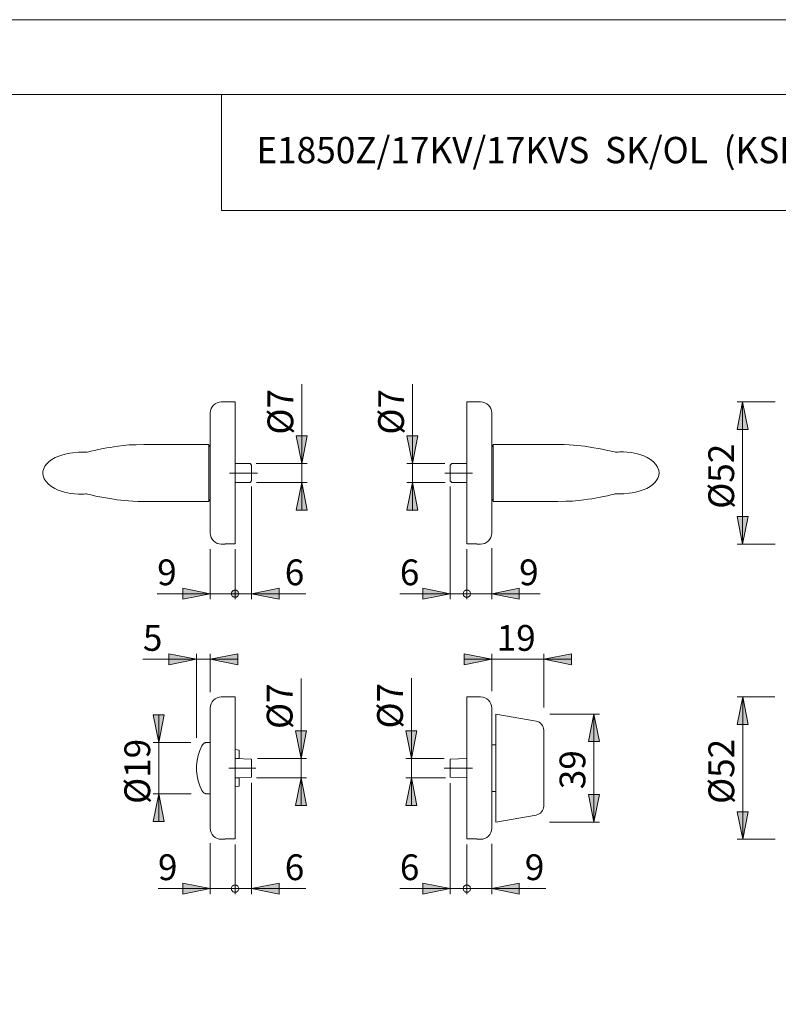
# Model space of a CAD drawing. Units: inches. Extents: x 0 to 420, y 0 to 301.
# Drawn here: x 157 to 295, y 119 to 297 of the extents above; entities that cross this region are included whole.
import ezdxf

# ---------------------------------------------------------------- set-up
doc = ezdxf.new("R2010")
doc.units = ezdxf.units.IN
doc.header["$MEASUREMENT"] = 0
for name, pattern in [('AI-Linetype-5', [19.05, 15.24, -1.27, 1.27, -1.27]), ('AI-Linetype-6', [19.05, 15.24, -1.27, 1.27, -1.27]), ('AI-Linetype-7', [19.05, 15.24, -1.27, 1.27, -1.27]), ('AI-Linetype-8', [19.05, 15.24, -1.27, 1.27, -1.27])]:
    doc.linetypes.add(name, pattern=pattern)
doc.layers.add('Ebene 1', color=7, linetype='Continuous')

# ---------------------------------------------------------------- blocks, each defined once
blk = doc.blocks.new('block 2')
at = {"layer": 'Ebene 1'}
h = blk.add_hatch(color=7, dxfattribs=at)
h.dxf.hatch_style = 2
h.paths.add_polyline_path([(288.41, 148.42), (287.41, 153.42), (289.41, 153.42)])
h.paths.add_polyline_path([(288.41, 174.22), (289.41, 169.22), (287.41, 169.22)])
h.paths.add_polyline_path([(288.4, 201.92), (287.4, 206.92), (289.4, 206.92)])
h.paths.add_polyline_path([(288.4, 227.72), (289.4, 222.72), (287.4, 222.72)])
h.paths.add_polyline_path([(146.46, 148.42), (145.46, 153.42), (147.46, 153.42)])
h.paths.add_polyline_path([(146.46, 174.22), (147.46, 169.22), (145.46, 169.22)])
h.paths.add_polyline_path([(146.46, 201.92), (145.46, 206.92), (147.46, 206.92)])
h.paths.add_polyline_path([(146.46, 227.72), (147.46, 222.72), (145.46, 222.72)])
h.paths.add_polyline_path([(261.43, 151.52), (260.43, 156.52), (262.43, 156.52)])
h.paths.add_polyline_path([(261.43, 171.12), (262.43, 166.12), (260.43, 166.12)])
h.paths.add_polyline_path([(182.56, 156.67), (183.56, 151.67), (181.56, 151.67)])
h.paths.add_polyline_path([(182.56, 165.97), (181.56, 170.97), (183.56, 170.97)])
h.paths.add_polyline_path([(228.36, 159.57), (229.36, 154.57), (227.36, 154.57)])
h.paths.add_polyline_path([(228.36, 163.07), (227.36, 168.07), (229.36, 168.07)])
h.paths.add_polyline_path([(208.36, 159.57), (209.36, 154.57), (207.36, 154.57)])
h.paths.add_polyline_path([(208.36, 163.07), (207.36, 168.07), (209.36, 168.07)])
h.paths.add_polyline_path([(228.55, 213.08), (229.55, 208.08), (227.55, 208.08)])
h.paths.add_polyline_path([(228.55, 216.56), (227.55, 221.56), (229.55, 221.56)])
h.paths.add_polyline_path([(208.49, 213.08), (209.49, 208.08), (207.49, 208.08)])
h.paths.add_polyline_path([(208.49, 216.56), (207.49, 221.56), (209.49, 221.56)])
h = blk.add_hatch(color=7, dxfattribs=at)
h.dxf.hatch_style = 2
h.paths.add_polyline_path([(134.06, 124.16), (129.06, 123.16), (129.06, 125.16)])
h.paths.add_polyline_path([(115.06, 124.16), (120.06, 125.16), (120.06, 123.16)])
h.paths.add_polyline_path([(252.36, 181.05), (257.36, 182.05), (257.36, 180.05)])
h.paths.add_polyline_path([(242.91, 181.05), (237.91, 180.05), (237.91, 182.05)])
h.paths.add_polyline_path([(242.91, 139.48), (247.91, 140.48), (247.91, 138.48)])
h.paths.add_polyline_path([(239.08, 139.48), (239.07, 139.59), (239.04, 139.71), (238.99, 139.81), (238.92, 139.91), (238.84, 139.99), (238.74, 140.05), (238.64, 140.1), (238.53, 140.13), (238.41, 140.14), (238.29, 140.13), (238.18, 140.1), (238.08, 140.05), (237.98, 139.99), (237.9, 139.91), (237.83, 139.81), (237.78, 139.71), (237.75, 139.59), (237.74, 139.48), (237.75, 139.36), (237.78, 139.25), (237.83, 139.14), (237.9, 139.05), (237.98, 138.97), (238.08, 138.9), (238.18, 138.85), (238.29, 138.82), (238.41, 138.81), (238.53, 138.82), (238.64, 138.85), (238.74, 138.9), (238.84, 138.97), (238.92, 139.05), (238.99, 139.14), (239.04, 139.25), (239.07, 139.36)])
h.paths.add_polyline_path([(237.74, 139.48), (237.75, 139.36), (237.78, 139.25), (237.83, 139.14), (237.9, 139.05), (237.98, 138.97), (238.08, 138.9), (238.18, 138.85), (238.29, 138.82), (238.41, 138.81), (238.53, 138.82), (238.64, 138.85), (238.74, 138.9), (238.84, 138.97), (238.92, 139.05), (238.99, 139.14), (239.04, 139.25), (239.07, 139.36), (239.08, 139.48), (239.07, 139.59), (239.04, 139.71), (238.99, 139.81), (238.92, 139.91), (238.84, 139.99), (238.74, 140.05), (238.64, 140.1), (238.53, 140.13), (238.41, 140.14), (238.29, 140.13), (238.18, 140.1), (238.08, 140.05), (237.98, 139.99), (237.9, 139.91), (237.83, 139.81), (237.78, 139.71), (237.75, 139.59)])
h.paths.add_polyline_path([(235.41, 139.48), (230.41, 138.48), (230.41, 140.48)])
h.paths.add_polyline_path([(242.91, 192.94), (247.91, 193.94), (247.91, 191.94)])
h.paths.add_polyline_path([(239.08, 192.94), (239.07, 193.06), (239.04, 193.17), (238.99, 193.28), (238.92, 193.37), (238.84, 193.45), (238.74, 193.52), (238.64, 193.57), (238.53, 193.6), (238.41, 193.61), (238.29, 193.6), (238.18, 193.57), (238.08, 193.52), (237.98, 193.45), (237.9, 193.37), (237.83, 193.28), (237.78, 193.17), (237.75, 193.06), (237.74, 192.94), (237.75, 192.83), (237.78, 192.72), (237.83, 192.61), (237.9, 192.52), (237.98, 192.43), (238.08, 192.37), (238.18, 192.32), (238.29, 192.29), (238.41, 192.28), (238.53, 192.29), (238.64, 192.32), (238.74, 192.37), (238.84, 192.43), (238.92, 192.52), (238.99, 192.61), (239.04, 192.72), (239.07, 192.83)])
h.paths.add_polyline_path([(237.74, 192.94), (237.75, 192.83), (237.78, 192.72), (237.83, 192.61), (237.9, 192.52), (237.98, 192.43), (238.08, 192.37), (238.18, 192.32), (238.29, 192.29), (238.41, 192.28), (238.53, 192.29), (238.64, 192.32), (238.74, 192.37), (238.84, 192.43), (238.92, 192.52), (238.99, 192.61), (239.04, 192.72), (239.07, 192.83), (239.08, 192.94), (239.07, 193.06), (239.04, 193.17), (238.99, 193.28), (238.92, 193.37), (238.84, 193.45), (238.74, 193.52), (238.64, 193.57), (238.53, 193.6), (238.41, 193.61), (238.29, 193.6), (238.18, 193.57), (238.08, 193.52), (237.98, 193.45), (237.9, 193.37), (237.83, 193.28), (237.78, 193.17), (237.75, 193.06)])
h.paths.add_polyline_path([(235.41, 192.94), (230.41, 191.94), (230.41, 193.94)])
h = blk.add_hatch(color=7, dxfattribs=at)
h.dxf.hatch_style = 2
h.paths.add_polyline_path([(191.91, 192.94), (186.91, 191.94), (186.91, 193.94)])
h.paths.add_polyline_path([(195.74, 192.94), (195.75, 192.83), (195.78, 192.72), (195.83, 192.61), (195.9, 192.52), (195.98, 192.43), (196.08, 192.37), (196.18, 192.32), (196.29, 192.29), (196.41, 192.28), (196.53, 192.29), (196.64, 192.32), (196.74, 192.37), (196.84, 192.43), (196.92, 192.52), (196.99, 192.61), (197.04, 192.72), (197.07, 192.83), (197.08, 192.94), (197.07, 193.06), (197.04, 193.17), (196.99, 193.28), (196.92, 193.37), (196.84, 193.45), (196.74, 193.52), (196.64, 193.57), (196.53, 193.6), (196.41, 193.61), (196.29, 193.6), (196.18, 193.57), (196.08, 193.52), (195.98, 193.45), (195.9, 193.37), (195.83, 193.28), (195.78, 193.17), (195.75, 193.06)])
h = blk.add_hatch(color=7, dxfattribs=at)
h.dxf.hatch_style = 2
h.paths.add_polyline_path([(199.41, 192.94), (204.41, 193.94), (204.41, 191.94)])
h.paths.add_polyline_path([(197.08, 192.94), (197.07, 193.06), (197.04, 193.17), (196.99, 193.28), (196.92, 193.37), (196.84, 193.45), (196.74, 193.52), (196.64, 193.57), (196.53, 193.6), (196.41, 193.61), (196.29, 193.6), (196.18, 193.57), (196.08, 193.52), (195.98, 193.45), (195.9, 193.37), (195.83, 193.28), (195.78, 193.17), (195.75, 193.06), (195.74, 192.94), (195.75, 192.83), (195.78, 192.72), (195.83, 192.61), (195.9, 192.52), (195.98, 192.43), (196.08, 192.37), (196.18, 192.32), (196.29, 192.29), (196.41, 192.28), (196.53, 192.29), (196.64, 192.32), (196.74, 192.37), (196.84, 192.43), (196.92, 192.52), (196.99, 192.61), (197.04, 192.72), (197.07, 192.83)])
h = blk.add_hatch(color=7, dxfattribs=at)
h.dxf.hatch_style = 2
h.paths.add_polyline_path([(191.91, 181.05), (196.91, 182.05), (196.91, 180.05)])
h.paths.add_polyline_path([(189.43, 181.05), (184.43, 180.05), (184.43, 182.05)])
h = blk.add_hatch(color=7, dxfattribs=at)
h.dxf.hatch_style = 2
h.paths.add_polyline_path([(195.74, 139.48), (195.75, 139.36), (195.78, 139.25), (195.83, 139.15), (195.9, 139.05), (195.98, 138.97), (196.08, 138.9), (196.18, 138.85), (196.29, 138.82), (196.41, 138.81), (196.53, 138.82), (196.64, 138.85), (196.74, 138.9), (196.84, 138.97), (196.92, 139.05), (196.99, 139.15), (197.04, 139.25), (197.07, 139.36), (197.08, 139.48), (197.07, 139.59), (197.04, 139.71), (196.99, 139.81), (196.92, 139.91), (196.84, 139.99), (196.74, 140.06), (196.64, 140.1), (196.53, 140.13), (196.41, 140.14), (196.29, 140.13), (196.18, 140.1), (196.08, 140.06), (195.98, 139.99), (195.9, 139.91), (195.83, 139.81), (195.78, 139.71), (195.75, 139.59)])
h.paths.add_polyline_path([(191.91, 139.48), (186.91, 138.48), (186.91, 140.48)])
h.paths.add_polyline_path([(199.41, 139.48), (204.41, 140.48), (204.41, 138.48)])
h.paths.add_polyline_path([(197.08, 139.48), (197.07, 139.59), (197.04, 139.71), (196.99, 139.81), (196.92, 139.91), (196.84, 139.99), (196.74, 140.06), (196.64, 140.1), (196.53, 140.13), (196.41, 140.14), (196.29, 140.13), (196.18, 140.1), (196.08, 140.06), (195.98, 139.99), (195.9, 139.91), (195.83, 139.81), (195.78, 139.71), (195.75, 139.59), (195.74, 139.48), (195.75, 139.36), (195.78, 139.25), (195.83, 139.15), (195.9, 139.05), (195.98, 138.97), (196.08, 138.9), (196.18, 138.85), (196.29, 138.82), (196.41, 138.81), (196.53, 138.82), (196.64, 138.85), (196.74, 138.9), (196.84, 138.97), (196.92, 139.05), (196.99, 139.15), (197.04, 139.25), (197.07, 139.36)])
at = {"layer": 'Ebene 1', "color": 7, "lineweight": 9}
for points in [[(208.49, 216.56), (208.49, 230.93)], [(228.55, 216.56), (228.55, 230.93)], [(193.91, 227.72), (193.52, 227.68), (193.14, 227.57), (192.8, 227.38), (192.5, 227.14), (192.25, 226.83), (192.06, 226.49), (191.95, 226.11), (191.91, 225.72)], [(196.41, 227.72), (193.91, 227.72)], [(196.41, 201.99), (196.41, 202.13), (196.41, 202.35), (196.41, 202.65), (196.41, 203.03), (196.41, 203.48), (196.41, 203.99), (196.41, 204.58), (196.41, 205.23), (196.41, 205.94), (196.41, 206.71), (196.41, 207.53), (196.41, 208.39), (196.41, 209.29), (196.41, 210.23), (196.41, 211.19), (196.41, 212.18), (196.41, 213.18), (196.41, 214.2), (196.41, 215.22), (196.41, 216.23), (196.41, 217.24), (196.41, 218.23), (196.41, 219.2), (196.41, 220.15), (196.41, 221.06), (196.41, 221.93), (196.41, 222.76), (196.41, 223.53), (196.41, 224.26), (196.41, 224.92), (196.41, 225.52), (196.41, 226.06), (196.41, 226.52), (196.41, 226.92), (196.41, 227.23), (196.41, 227.47), (196.41, 227.63), (196.41, 227.71), (196.41, 227.72)], [(238.41, 227.72), (238.41, 227.71), (238.41, 227.63), (238.41, 227.47), (238.41, 227.23), (238.41, 226.92), (238.41, 226.52), (238.41, 226.06), (238.41, 225.52), (238.41, 224.92), (238.41, 224.26), (238.41, 223.53), (238.41, 222.76), (238.41, 221.93), (238.41, 221.06), (238.41, 220.15), (238.41, 219.2), (238.41, 218.23), (238.41, 217.24), (238.41, 216.23), (238.41, 215.22), (238.41, 214.2), (238.41, 213.18), (238.41, 212.18), (238.41, 211.19), (238.41, 210.23), (238.41, 209.29), (238.41, 208.39), (238.41, 207.53), (238.41, 206.71), (238.41, 205.94), (238.41, 205.23), (238.41, 204.58), (238.41, 203.99), (238.41, 203.48), (238.41, 203.03), (238.41, 202.65), (238.41, 202.35), (238.41, 202.13), (238.41, 201.99)], [(240.91, 227.72), (238.41, 227.72)], [(242.91, 225.72), (242.87, 226.11), (242.76, 226.49), (242.57, 226.83), (242.32, 227.14), (242.02, 227.38), (241.68, 227.57), (241.3, 227.68), (240.91, 227.72)], [(288.4, 227.72), (289.4, 222.72), (287.4, 222.72), (288.4, 227.72)], [(294.32, 227.72), (287.4, 227.72)], [(288.4, 227.72), (289.4, 222.72), (287.4, 222.72)], [(288.4, 227.72), (288.4, 201.92)], [(191.91, 214.82), (191.91, 215.76), (191.91, 216.69), (191.91, 217.6), (191.91, 218.5), (191.91, 219.37), (191.91, 220.2), (191.91, 221), (191.91, 221.75), (191.91, 222.45), (191.91, 223.09), (191.91, 223.67), (191.91, 224.18), (191.91, 224.63), (191.91, 225), (191.91, 225.3), (191.91, 225.52), (191.91, 225.66), (191.91, 225.72), (191.91, 225.72)], [(242.91, 225.72), (242.91, 225.7), (242.91, 225.6), (242.91, 225.42), (242.91, 225.16), (242.91, 224.82), (242.91, 224.41), (242.91, 223.93), (242.91, 223.39), (242.91, 222.77), (242.91, 222.1), (242.91, 221.38), (242.91, 220.61), (242.91, 219.79), (242.91, 218.94), (242.91, 218.06), (242.91, 217.15), (242.91, 216.23), (242.91, 215.29), (242.91, 214.35), (242.91, 213.42), (242.91, 212.49), (242.91, 211.59), (242.91, 210.7), (242.91, 209.85), (242.91, 209.04), (242.91, 208.26), (242.91, 207.54), (242.91, 206.87), (242.91, 206.26), (242.91, 205.71), (242.91, 205.23), (242.91, 204.82), (242.91, 204.48), (242.91, 204.23), (242.91, 204.05), (242.91, 203.94), (242.91, 203.92)], [(208.49, 216.56), (207.49, 221.56), (209.49, 221.56), (208.49, 216.56)], [(208.49, 216.56), (207.49, 221.56), (209.49, 221.56)], [(228.55, 216.56), (227.55, 221.56), (229.55, 221.56), (228.55, 216.56)], [(228.55, 216.56), (227.55, 221.56), (229.55, 221.56)], [(179.91, 219.97), (178.46, 219.95), (177.24, 219.9), (176.15, 219.8), (175.22, 219.69), (174.43, 219.57), (173.77, 219.47), (173.14, 219.36), (172.49, 219.25), (171.65, 219.09), (170.92, 218.93), (170.29, 218.79), (169.89, 218.69), (169.58, 218.62), (169.48, 218.59), (169.43, 218.58), (169.43, 218.58)], [(191.66, 219.97), (179.89, 219.97)], [(191.66, 219.97), (191.66, 219.96), (191.66, 219.88), (191.66, 219.72), (191.66, 219.48), (191.66, 219.17), (191.66, 218.79), (191.66, 218.35), (191.66, 217.85), (191.66, 217.3), (191.66, 216.72), (191.66, 216.1), (191.66, 215.47), (191.66, 214.82)], [(191.87, 219.84), (191.83, 219.81), (191.78, 219.77), (191.75, 219.73), (191.72, 219.69), (191.69, 219.64), (191.67, 219.59), (191.66, 219.54), (191.66, 219.48)], [(191.91, 219.86), (191.87, 219.84)], [(242.95, 219.84), (242.91, 219.86)], [(243.16, 219.48), (243.16, 219.54), (243.15, 219.59), (243.13, 219.64), (243.1, 219.69), (243.07, 219.73), (243.03, 219.77), (242.99, 219.81), (242.95, 219.84)], [(243.16, 214.82), (243.16, 215.47), (243.16, 216.1), (243.16, 216.72), (243.16, 217.3), (243.16, 217.85), (243.16, 218.35), (243.16, 218.79), (243.16, 219.17), (243.16, 219.48), (243.16, 219.72), (243.16, 219.88), (243.16, 219.96), (243.16, 219.97)], [(254.93, 219.97), (243.16, 219.97)], [(265.44, 218.57), (265.45, 218.57), (265.38, 218.59), (265.15, 218.64), (264.82, 218.72), (264.29, 218.84), (263.65, 218.99), (262.95, 219.13), (262.23, 219.27), (261.45, 219.4), (260.41, 219.57), (259.79, 219.66), (259.12, 219.75), (258.37, 219.83), (257.72, 219.89), (256.97, 219.93), (256.05, 219.96), (254.91, 219.97)], [(167, 218.49), (166.47, 218.41), (165.84, 218.29), (165.16, 218.12), (164.47, 217.9), (163.81, 217.62), (163.21, 217.29), (162.69, 216.91), (162.27, 216.51), (161.95, 216.08), (161.78, 215.76), (161.66, 215.44), (161.62, 215.28), (161.59, 215.13), (161.58, 214.97), (161.57, 214.82)], [(168.03, 218.57), (167, 218.48)], [(169.51, 218.59), (169.5, 218.59), (169.3, 218.6), (169.11, 218.61), (168.93, 218.61), (168.75, 218.61), (168.57, 218.6), (168.4, 218.59), (168.22, 218.58), (168.02, 218.57)], [(169.51, 218.57), (169.42, 218.57), (169.42, 218.57)], [(273.25, 214.82), (273.19, 215.34), (272.99, 215.87), (272.66, 216.38), (272.22, 216.86), (271.68, 217.28), (271.09, 217.63), (270.5, 217.91), (269.94, 218.12), (269.31, 218.3), (268.78, 218.43), (268.25, 218.52), (267.49, 218.61), (266.78, 218.65), (266.44, 218.65), (266.13, 218.65), (265.82, 218.63), (265.53, 218.61), (265.35, 218.6)], [(199.16, 216.52), (196.46, 216.56)], [(199.41, 216.26), (199.16, 216.52)], [(199.41, 216.26), (199.41, 216.25), (199.41, 216.17), (199.41, 216.01), (199.41, 215.78), (199.41, 215.49), (199.41, 215.17), (199.41, 214.82), (199.41, 214.48), (199.41, 214.15), (199.41, 213.87), (199.41, 213.64), (199.41, 213.48), (199.41, 213.39), (199.41, 213.38)], [(200.24, 216.56), (209.49, 216.56)], [(208.49, 216.56), (208.49, 213.08)], [(234.44, 216.56), (227.55, 216.56)], [(228.55, 216.56), (228.55, 213.08)], [(235.66, 216.52), (235.41, 216.26)], [(235.41, 213.38), (235.41, 213.39), (235.41, 213.48), (235.41, 213.64), (235.41, 213.87), (235.41, 214.15), (235.41, 214.48), (235.41, 214.82), (235.41, 215.17), (235.41, 215.49), (235.41, 215.78), (235.41, 216.01), (235.41, 216.17), (235.41, 216.25), (235.41, 216.26)], [(238.36, 216.56), (235.66, 216.52)], [(161.57, 214.82), (161.63, 214.3), (161.83, 213.77), (162.16, 213.26), (162.6, 212.78), (163.14, 212.36), (163.73, 212.01), (164.32, 211.73), (164.88, 211.52), (165.51, 211.34), (166.04, 211.22), (166.57, 211.12), (167.33, 211.03), (168.04, 210.99), (168.38, 210.99), (168.69, 210.99), (169, 211.01), (169.29, 211.03), (169.47, 211.05)], [(191.66, 214.82), (191.66, 214.18), (191.66, 213.54), (191.66, 212.93), (191.66, 212.34), (191.66, 211.79), (191.66, 211.3), (191.66, 210.85), (191.66, 210.47), (191.66, 210.16), (191.66, 209.92), (191.66, 209.76), (191.66, 209.68), (191.66, 209.67)], [(191.91, 203.92), (191.91, 203.92), (191.91, 203.98), (191.91, 204.13), (191.91, 204.35), (191.91, 204.64), (191.91, 205.02), (191.91, 205.46), (191.91, 205.98), (191.91, 206.56), (191.91, 207.2), (191.91, 207.9), (191.91, 208.64), (191.91, 209.44), (191.91, 210.27), (191.91, 211.14), (191.91, 212.04), (191.91, 212.95), (191.91, 213.88), (191.91, 214.82)], [(243.16, 209.67), (243.16, 209.68), (243.16, 209.76), (243.16, 209.92), (243.16, 210.16), (243.16, 210.47), (243.16, 210.85), (243.16, 211.3), (243.16, 211.79), (243.16, 212.34), (243.16, 212.93), (243.16, 213.54), (243.16, 214.18), (243.16, 214.82)], [(267.82, 211.15), (268.35, 211.23), (268.98, 211.35), (269.65, 211.52), (270.35, 211.75), (271.01, 212.03), (271.61, 212.36), (272.13, 212.73), (272.55, 213.14), (272.87, 213.56), (273.04, 213.88), (273.16, 214.2), (273.2, 214.36), (273.23, 214.52), (273.24, 214.67), (273.25, 214.82)], [(196.46, 213.08), (196.41, 213.08)], [(196.46, 212.67), (196.41, 212.67)], [(196.46, 213.08), (199.16, 213.13)], [(199.16, 213.13), (199.41, 213.38)], [(200.29, 213.08), (209.49, 213.08)], [(208.49, 213.08), (209.49, 208.08), (207.49, 208.08), (208.49, 213.08)], [(208.49, 213.08), (209.49, 208.08), (207.49, 208.08)], [(208.49, 213.08), (208.49, 208.08)], [(228.55, 213.08), (229.55, 208.08), (227.55, 208.08), (228.55, 213.08)], [(234.49, 213.08), (227.55, 213.08)], [(228.55, 213.08), (229.55, 208.08), (227.55, 208.08)], [(228.55, 213.08), (228.55, 208.08)], [(235.41, 213.38), (235.66, 213.13)], [(235.66, 213.13), (238.36, 213.08)], [(238.36, 213.08), (238.41, 213.08)], [(238.36, 212.67), (238.41, 212.67)], [(169.38, 211.07), (169.37, 211.07), (169.44, 211.05), (169.67, 211), (170, 210.92), (170.53, 210.8), (171.17, 210.65), (171.87, 210.51), (172.59, 210.38), (173.37, 210.24), (174.41, 210.07), (175.03, 209.98), (175.7, 209.89), (176.45, 209.81), (177.1, 209.75), (177.85, 209.71), (178.77, 209.68), (179.91, 209.67)], [(199.41, 212.38), (199.41, 191.94)], [(235.41, 212.38), (235.41, 191.94)], [(254.91, 209.67), (256.36, 209.69), (257.58, 209.74), (258.67, 209.84), (259.6, 209.96), (260.39, 210.07), (261.05, 210.17), (261.68, 210.28), (262.33, 210.39), (263.16, 210.55), (263.9, 210.71), (264.53, 210.86), (264.93, 210.95), (265.24, 211.03), (265.34, 211.05), (265.39, 211.07), (265.39, 211.07)], [(265.31, 211.06), (265.32, 211.06), (265.51, 211.04), (265.71, 211.03), (265.89, 211.03), (266.07, 211.03), (266.25, 211.04), (266.42, 211.05), (266.6, 211.07), (266.8, 211.07)], [(265.31, 211.07), (265.32, 211.07)], [(265.32, 211.07), (265.4, 211.07), (265.4, 211.08)], [(266.79, 211.08), (267.82, 211.17)], [(179.89, 209.67), (191.66, 209.67)], [(191.66, 210.16), (191.66, 210.1), (191.67, 210.05), (191.69, 210), (191.72, 209.95), (191.75, 209.91), (191.78, 209.87), (191.83, 209.83), (191.87, 209.81)], [(191.87, 209.81), (191.91, 209.79)], [(242.91, 209.79), (242.95, 209.81)], [(242.95, 209.81), (242.99, 209.83), (243.03, 209.87), (243.07, 209.91), (243.1, 209.95), (243.13, 210), (243.15, 210.05), (243.16, 210.1), (243.16, 210.16)], [(243.16, 209.67), (254.93, 209.67)], [(288.4, 201.92), (287.4, 206.92), (289.4, 206.92), (288.4, 201.92)], [(288.4, 201.92), (287.4, 206.92), (289.4, 206.92)], [(191.91, 203.92), (191.95, 203.53), (192.06, 203.16), (192.25, 202.81), (192.5, 202.51), (192.8, 202.26), (193.14, 202.07), (193.52, 201.96), (193.91, 201.92)], [(240.91, 201.92), (241.3, 201.96), (241.68, 202.07), (242.02, 202.26), (242.32, 202.51), (242.57, 202.81), (242.76, 203.16), (242.87, 203.53), (242.91, 203.92)], [(193.91, 201.92), (194.61, 201.92)], [(194.61, 201.99), (194.61, 201.96), (194.61, 201.94), (194.61, 201.93), (194.61, 201.92)], [(196.41, 201.99), (194.61, 201.99)], [(240.21, 201.99), (238.41, 201.99)], [(240.21, 201.92), (240.21, 201.93), (240.21, 201.94), (240.21, 201.96), (240.21, 201.99)], [(240.21, 201.92), (240.91, 201.92)], [(294.32, 201.92), (287.4, 201.92)], [(191.91, 201.02), (191.91, 191.94)], [(196.41, 200.99), (196.41, 191.94)], [(196.41, 200.99), (196.41, 191.94)], [(238.41, 200.99), (238.41, 191.94)], [(238.41, 200.57), (238.41, 191.94)], [(242.91, 201.21), (242.91, 191.94)], [(191.91, 192.94), (182.29, 192.94)], [(191.91, 192.94), (186.91, 191.94), (186.91, 193.94), (191.91, 192.94)], [(191.91, 192.94), (186.91, 191.94), (186.91, 193.94)], [(196.41, 192.94), (191.41, 192.94)], [(196.41, 192.94), (191.91, 192.94)], [(197.08, 192.94), (197.07, 193.06), (197.04, 193.17), (196.99, 193.28), (196.92, 193.37), (196.84, 193.45), (196.74, 193.52), (196.64, 193.57), (196.53, 193.6), (196.41, 193.61), (196.29, 193.6), (196.18, 193.57), (196.08, 193.52), (195.98, 193.45), (195.9, 193.37), (195.83, 193.28), (195.78, 193.17), (195.75, 193.06), (195.74, 192.94), (195.75, 192.83), (195.78, 192.72), (195.83, 192.61), (195.9, 192.52), (195.98, 192.43), (196.08, 192.37), (196.18, 192.32), (196.29, 192.29), (196.41, 192.28), (196.53, 192.29), (196.64, 192.32), (196.74, 192.37), (196.84, 192.43), (196.92, 192.52), (196.99, 192.61), (197.04, 192.72), (197.07, 192.83), (197.08, 192.94), (196.41, 192.94)], [(195.74, 192.94), (195.75, 192.83), (195.78, 192.72), (195.83, 192.61), (195.9, 192.52), (195.98, 192.43), (196.08, 192.37), (196.18, 192.32), (196.29, 192.29), (196.41, 192.28), (196.53, 192.29), (196.64, 192.32), (196.74, 192.37), (196.84, 192.43), (196.92, 192.52), (196.99, 192.61), (197.04, 192.72), (197.07, 192.83), (197.08, 192.94), (197.07, 193.06), (197.04, 193.17), (196.99, 193.28), (196.92, 193.37), (196.84, 193.45), (196.74, 193.52), (196.64, 193.57), (196.53, 193.6), (196.41, 193.61), (196.29, 193.6), (196.18, 193.57), (196.08, 193.52), (195.98, 193.45), (195.9, 193.37), (195.83, 193.28), (195.78, 193.17), (195.75, 193.06), (195.74, 192.94), (196.41, 192.94)], [(196.41, 192.94), (199.41, 192.94)], [(196.41, 192.94), (201.41, 192.94)], [(199.41, 192.94), (204.41, 193.94), (204.41, 191.94), (199.41, 192.94)], [(199.41, 192.94), (204.41, 193.94), (204.41, 191.94)], [(199.41, 192.94), (209.23, 192.94)], [(235.41, 192.94), (226.27, 192.94)], [(235.41, 192.94), (230.41, 191.94), (230.41, 193.94), (235.41, 192.94)], [(235.41, 192.94), (230.41, 191.94), (230.41, 193.94)], [(238.41, 192.94), (233.41, 192.94)], [(235.41, 192.94), (238.41, 192.94)], [(239.08, 192.94), (239.07, 193.06), (239.04, 193.17), (238.99, 193.28), (238.92, 193.37), (238.84, 193.45), (238.74, 193.52), (238.64, 193.57), (238.53, 193.6), (238.41, 193.61), (238.29, 193.6), (238.18, 193.57), (238.08, 193.52), (237.98, 193.45), (237.9, 193.37), (237.83, 193.28), (237.78, 193.17), (237.75, 193.06), (237.74, 192.94), (237.75, 192.83), (237.78, 192.72), (237.83, 192.61), (237.9, 192.52), (237.98, 192.43), (238.08, 192.37), (238.18, 192.32), (238.29, 192.29), (238.41, 192.28), (238.53, 192.29), (238.64, 192.32), (238.74, 192.37), (238.84, 192.43), (238.92, 192.52), (238.99, 192.61), (239.04, 192.72), (239.07, 192.83), (239.08, 192.94), (238.41, 192.94)], [(237.74, 192.94), (237.75, 192.83), (237.78, 192.72), (237.83, 192.61), (237.9, 192.52), (237.98, 192.43), (238.08, 192.37), (238.18, 192.32), (238.29, 192.29), (238.41, 192.28), (238.53, 192.29), (238.64, 192.32), (238.74, 192.37), (238.84, 192.43), (238.92, 192.52), (238.99, 192.61), (239.04, 192.72), (239.07, 192.83), (239.08, 192.94), (239.07, 193.06), (239.04, 193.17), (238.99, 193.28), (238.92, 193.37), (238.84, 193.45), (238.74, 193.52), (238.64, 193.57), (238.53, 193.6), (238.41, 193.61), (238.29, 193.6), (238.18, 193.57), (238.08, 193.52), (237.98, 193.45), (237.9, 193.37), (237.83, 193.28), (237.78, 193.17), (237.75, 193.06), (237.74, 192.94), (238.41, 192.94)], [(238.41, 192.94), (242.91, 192.94)], [(238.41, 192.94), (243.41, 192.94)], [(242.91, 192.94), (247.91, 193.94), (247.91, 191.94), (242.91, 192.94)], [(242.91, 192.94), (247.91, 193.94), (247.91, 191.94)], [(242.91, 192.94), (251.7, 192.94)], [(189.43, 181.05), (179.7, 181.05)], [(189.43, 181.05), (184.43, 180.05), (184.43, 182.05), (189.43, 181.05)], [(189.43, 181.05), (184.43, 180.05), (184.43, 182.05)], [(189.43, 166.79), (189.43, 182.05)], [(189.43, 181.05), (191.91, 181.05)], [(191.91, 181.05), (196.91, 182.05), (196.91, 180.05), (191.91, 181.05)], [(191.91, 175.09), (191.91, 182.05)], [(191.91, 181.05), (196.91, 182.05), (196.91, 180.05)], [(191.91, 181.05), (196.91, 181.05)], [(242.91, 181.05), (237.91, 180.05), (237.91, 182.05), (242.91, 181.05)], [(242.91, 181.05), (237.91, 180.05), (237.91, 182.05)], [(242.91, 181.05), (237.91, 181.05)], [(242.91, 175.25), (242.91, 182.05)], [(242.91, 181.05), (252.36, 181.05)], [(252.36, 181.05), (257.36, 182.05), (257.36, 180.05), (252.36, 181.05)], [(252.36, 172.29), (252.36, 182.05)], [(252.36, 181.05), (257.36, 182.05), (257.36, 180.05)], [(252.36, 181.05), (257.36, 181.05)], [(208.36, 163.07), (208.36, 177.57)], [(228.36, 163.07), (228.36, 177.65)], [(193.91, 174.22), (193.52, 174.18), (193.14, 174.07), (192.8, 173.88), (192.5, 173.64), (192.25, 173.33), (192.06, 172.99), (191.95, 172.61), (191.91, 172.22)], [(196.41, 174.22), (193.91, 174.22)], [(196.41, 174.22), (196.41, 174.21), (196.41, 174.13), (196.41, 173.97), (196.41, 173.73), (196.41, 173.42), (196.41, 173.02), (196.41, 172.56), (196.41, 172.02), (196.41, 171.42), (196.41, 170.76), (196.41, 170.03), (196.41, 169.26), (196.41, 168.43), (196.41, 167.56), (196.41, 166.65), (196.41, 165.7), (196.41, 164.73), (196.41, 163.74), (196.41, 162.73), (196.41, 161.72), (196.41, 160.7), (196.41, 159.68), (196.41, 158.68), (196.41, 157.69), (196.41, 156.73), (196.41, 155.79), (196.41, 154.89), (196.41, 154.03), (196.41, 153.21), (196.41, 152.44), (196.41, 151.73), (196.41, 151.08), (196.41, 150.49), (196.41, 149.98), (196.41, 149.53), (196.41, 149.15), (196.41, 148.85), (196.41, 148.63), (196.41, 148.49)], [(238.41, 148.49), (238.41, 148.63), (238.41, 148.85), (238.41, 149.15), (238.41, 149.53), (238.41, 149.98), (238.41, 150.49), (238.41, 151.08), (238.41, 151.73), (238.41, 152.44), (238.41, 153.21), (238.41, 154.03), (238.41, 154.89), (238.41, 155.79), (238.41, 156.73), (238.41, 157.69), (238.41, 158.68), (238.41, 159.68), (238.41, 160.7), (238.41, 161.72), (238.41, 162.73), (238.41, 163.74), (238.41, 164.73), (238.41, 165.7), (238.41, 166.65), (238.41, 167.56), (238.41, 168.43), (238.41, 169.26), (238.41, 170.03), (238.41, 170.76), (238.41, 171.42), (238.41, 172.02), (238.41, 172.56), (238.41, 173.02), (238.41, 173.42), (238.41, 173.73), (238.41, 173.97), (238.41, 174.13), (238.41, 174.21), (238.41, 174.22)], [(240.91, 174.22), (238.41, 174.22)], [(242.91, 172.22), (242.87, 172.61), (242.76, 172.99), (242.57, 173.33), (242.32, 173.64), (242.02, 173.88), (241.68, 174.07), (241.3, 174.18), (240.91, 174.22)], [(288.41, 174.22), (289.41, 169.22), (287.41, 169.22), (288.41, 174.22)], [(294.22, 174.22), (287.41, 174.22)], [(288.41, 174.22), (289.41, 169.22), (287.41, 169.22)], [(288.41, 174.22), (288.41, 148.42)], [(191.91, 172.22), (191.91, 172.2), (191.91, 172.1), (191.91, 171.92), (191.91, 171.66), (191.91, 171.32), (191.91, 170.91), (191.91, 170.43), (191.91, 169.89), (191.91, 169.27), (191.91, 168.6), (191.91, 167.88), (191.91, 167.11), (191.91, 166.29), (191.91, 165.44), (191.91, 164.56), (191.91, 163.65), (191.91, 162.72), (191.91, 161.79), (191.91, 160.85), (191.91, 159.92), (191.91, 158.99), (191.91, 158.09), (191.91, 157.2), (191.91, 156.35), (191.91, 155.54), (191.91, 154.76), (191.91, 154.04), (191.91, 153.37), (191.91, 152.76), (191.91, 152.21), (191.91, 151.73), (191.91, 151.32), (191.91, 150.98), (191.91, 150.73), (191.91, 150.54), (191.91, 150.44), (191.91, 150.42)], [(242.91, 161.32), (242.91, 162.26), (242.91, 163.19), (242.91, 164.11), (242.91, 165), (242.91, 165.87), (242.91, 166.7), (242.91, 167.5), (242.91, 168.25), (242.91, 168.95), (242.91, 169.59), (242.91, 170.17), (242.91, 170.68), (242.91, 171.13), (242.91, 171.5), (242.91, 171.8), (242.91, 172.02), (242.91, 172.16), (242.91, 172.22), (242.91, 172.22)], [(182.56, 165.97), (181.56, 170.97), (183.56, 170.97), (182.56, 165.97)], [(182.56, 165.97), (181.56, 170.97), (183.56, 170.97)], [(182.56, 165.97), (182.56, 170.97)], [(243.66, 171.12), (243.66, 171.1), (243.66, 171.02), (243.66, 170.89), (243.66, 170.71)], [(251, 169.83), (243.66, 171.12)], [(243.66, 169.48), (243.66, 169.99), (243.66, 170.4), (243.66, 170.67), (243.66, 170.71)], [(252.36, 168.2), (252.33, 168.49), (252.26, 168.77), (252.14, 169.03), (251.97, 169.26), (251.77, 169.47), (251.53, 169.63), (251.27, 169.75), (251, 169.83)], [(253.46, 171.12), (262.43, 171.12)], [(261.43, 171.12), (262.43, 166.12), (260.43, 166.12), (261.43, 171.12)], [(261.43, 171.12), (262.43, 166.12), (260.43, 166.12)], [(261.43, 171.12), (261.43, 151.52)], [(208.36, 163.07), (207.36, 168.07), (209.36, 168.07), (208.36, 163.07)], [(208.36, 163.07), (207.36, 168.07), (209.36, 168.07)], [(228.36, 163.07), (227.36, 168.07), (229.36, 168.07), (228.36, 163.07)], [(228.36, 163.07), (227.36, 168.07), (229.36, 168.07)], [(243.66, 169.48), (243.66, 167.68), (243.66, 165.87), (243.66, 164.06), (243.66, 162.23), (243.66, 160.41), (243.66, 158.59), (243.66, 156.77), (243.66, 154.96), (243.66, 153.16)], [(252.36, 168.2), (252.36, 168.2), (252.36, 168.17), (252.36, 168.14), (252.36, 168.08)], [(252.36, 168.08), (252.36, 166.41), (252.36, 164.72), (252.36, 163.02), (252.36, 161.32), (252.36, 159.62), (252.36, 157.93), (252.36, 156.24), (252.36, 154.56)], [(188.36, 165.97), (181.56, 165.97)], [(182.56, 165.97), (182.56, 156.67)], [(190.4, 165.38), (190.02, 164.52), (189.73, 163.63), (189.54, 162.72), (189.44, 161.79), (189.44, 160.85), (189.54, 159.92), (189.73, 159.01), (190.02, 158.12), (190.4, 157.26)], [(190.66, 165.7), (190.51, 165.55), (190.4, 165.38)], [(191.29, 165.97), (191.21, 165.97), (191.12, 165.96), (191.04, 165.94), (190.96, 165.91), (190.88, 165.88), (190.8, 165.84), (190.73, 165.8), (190.66, 165.75)], [(190.66, 165.7), (190.66, 165.72), (190.66, 165.74), (190.66, 165.74), (190.66, 165.75)], [(191.91, 165.97), (191.29, 165.97)], [(197.16, 164.57), (196.41, 164.71)], [(197.16, 164.57), (197.16, 164.49), (197.16, 164.37), (197.16, 164.23), (197.16, 164.05), (197.16, 163.84), (197.16, 163.61), (197.16, 163.35), (197.16, 163.07)], [(243.66, 165.57), (242.91, 165.57)], [(196.41, 163.11), (197.16, 163.07)], [(199.41, 162.97), (196.41, 163.07)], [(197.16, 163.05), (197.16, 163.07)], [(199.41, 162.97), (199.41, 162.93), (199.41, 162.8), (199.41, 162.61), (199.41, 162.35), (199.41, 162.04), (199.41, 161.69), (199.41, 161.32)], [(200.45, 163.07), (209.36, 163.07)], [(208.36, 163.07), (208.36, 159.57)], [(234.28, 163.07), (227.36, 163.07)], [(228.36, 163.07), (228.36, 159.57)], [(238.41, 163.07), (235.41, 162.97)], [(235.41, 159.68), (235.41, 159.72), (235.41, 159.84), (235.41, 160.04), (235.41, 160.3), (235.41, 160.61), (235.41, 160.96), (235.41, 161.32), (235.41, 161.69), (235.41, 162.04), (235.41, 162.35), (235.41, 162.61), (235.41, 162.8), (235.41, 162.93), (235.41, 162.97)], [(199.41, 161.32), (199.41, 160.96), (199.41, 160.61), (199.41, 160.3), (199.41, 160.04), (199.41, 159.84), (199.41, 159.72), (199.41, 159.68)], [(242.91, 150.42), (242.91, 150.42), (242.91, 150.48), (242.91, 150.63), (242.91, 150.85), (242.91, 151.14), (242.91, 151.52), (242.91, 151.96), (242.91, 152.48), (242.91, 153.06), (242.91, 153.7), (242.91, 154.4), (242.91, 155.14), (242.91, 155.94), (242.91, 156.77), (242.91, 157.64), (242.91, 158.54), (242.91, 159.45), (242.91, 160.38), (242.91, 161.32)], [(196.41, 159.57), (199.41, 159.68)], [(197.16, 159.57), (196.41, 159.54)], [(197.16, 159.57), (197.16, 159.6)], [(197.16, 159.57), (197.16, 159.29), (197.16, 159.03), (197.16, 158.8), (197.16, 158.59), (197.16, 158.42), (197.16, 158.27), (197.16, 158.15), (197.16, 158.07)], [(200.29, 159.57), (209.36, 159.57)], [(208.36, 159.57), (209.36, 154.57), (207.36, 154.57), (208.36, 159.57)], [(208.36, 159.57), (209.36, 154.57), (207.36, 154.57)], [(208.36, 159.57), (208.36, 154.57)], [(228.36, 159.57), (229.36, 154.57), (227.36, 154.57), (228.36, 159.57)], [(234.52, 159.57), (227.36, 159.57)], [(228.36, 159.57), (229.36, 154.57), (227.36, 154.57)], [(228.36, 159.57), (228.36, 154.57)], [(235.41, 159.68), (238.41, 159.57)], [(190.4, 157.26), (190.45, 157.18), (190.58, 157.01), (190.66, 156.94)], [(196.41, 157.94), (197.16, 158.07)], [(199.41, 158.68), (199.41, 138.48)], [(235.41, 158.57), (235.41, 138.48)], [(182.56, 156.67), (183.56, 151.67), (181.56, 151.67), (182.56, 156.67)], [(188.45, 156.67), (181.56, 156.67)], [(182.56, 156.67), (183.56, 151.67), (181.56, 151.67)], [(182.56, 156.67), (182.56, 151.67)], [(190.66, 156.9), (190.66, 156.9), (190.66, 156.91), (190.66, 156.92), (190.66, 156.94)], [(190.66, 156.9), (190.73, 156.84), (190.8, 156.8), (190.88, 156.76), (190.96, 156.73), (191.04, 156.7), (191.12, 156.69), (191.21, 156.68), (191.29, 156.67)], [(191.29, 156.67), (191.91, 156.67)], [(242.91, 157.07), (243.66, 157.07)], [(261.43, 151.52), (260.43, 156.52), (262.43, 156.52), (261.43, 151.52)], [(261.43, 151.52), (260.43, 156.52), (262.43, 156.52)], [(251, 152.82), (251.27, 152.89), (251.53, 153.01), (251.77, 153.18), (251.97, 153.38), (252.14, 153.62), (252.26, 153.88), (252.33, 154.15), (252.36, 154.44)], [(252.36, 154.56), (252.36, 154.51), (252.36, 154.47), (252.36, 154.45), (252.36, 154.44)], [(243.66, 151.93), (243.66, 152.17), (243.66, 152.56), (243.66, 153.05), (243.66, 153.16)], [(243.66, 151.52), (251, 152.82)], [(243.66, 151.93), (243.66, 151.75), (243.66, 151.63), (243.66, 151.55), (243.66, 151.52)], [(288.41, 148.42), (287.41, 153.42), (289.41, 153.42), (288.41, 148.42)], [(288.41, 148.42), (287.41, 153.42), (289.41, 153.42)], [(191.91, 150.42), (191.95, 150.03), (192.06, 149.66), (192.25, 149.31), (192.5, 149.01), (192.8, 148.76), (193.14, 148.57), (193.52, 148.46), (193.91, 148.42)], [(240.91, 148.42), (241.3, 148.46), (241.68, 148.57), (242.02, 148.76), (242.32, 149.01), (242.57, 149.31), (242.76, 149.66), (242.87, 150.03), (242.91, 150.42)], [(253.37, 151.52), (262.43, 151.52)], [(193.91, 148.42), (194.61, 148.42)], [(194.61, 148.42), (194.61, 148.43), (194.61, 148.44), (194.61, 148.46), (194.61, 148.49)], [(194.61, 148.49), (196.41, 148.49)], [(238.41, 148.49), (240.21, 148.49)], [(240.21, 148.49), (240.21, 148.46), (240.21, 148.44), (240.21, 148.43), (240.21, 148.42)], [(240.21, 148.42), (240.91, 148.42)], [(294.32, 148.42), (287.41, 148.42)], [(191.91, 147.7), (191.91, 138.48)], [(196.41, 147.49), (196.41, 138.48)], [(196.41, 147.49), (196.41, 138.48)], [(238.41, 147.49), (238.41, 138.48)], [(238.41, 147.49), (238.41, 138.48)], [(242.91, 147.62), (242.91, 138.48)], [(191.91, 139.48), (182.44, 139.48)], [(191.91, 139.48), (186.91, 138.48), (186.91, 140.48), (191.91, 139.48)], [(191.91, 139.48), (186.91, 138.48), (186.91, 140.48)], [(196.41, 139.48), (191.41, 139.48)], [(191.91, 139.48), (196.41, 139.48)], [(195.74, 139.48), (195.75, 139.36), (195.78, 139.25), (195.83, 139.15), (195.9, 139.05), (195.98, 138.97), (196.08, 138.9), (196.18, 138.85), (196.29, 138.82), (196.41, 138.81), (196.53, 138.82), (196.64, 138.85), (196.74, 138.9), (196.84, 138.97), (196.92, 139.05), (196.99, 139.15), (197.04, 139.25), (197.07, 139.36), (197.08, 139.48), (197.07, 139.59), (197.04, 139.71), (196.99, 139.81), (196.92, 139.91), (196.84, 139.99), (196.74, 140.06), (196.64, 140.1), (196.53, 140.13), (196.41, 140.14), (196.29, 140.13), (196.18, 140.1), (196.08, 140.06), (195.98, 139.99), (195.9, 139.91), (195.83, 139.81), (195.78, 139.71), (195.75, 139.59), (195.74, 139.48), (196.41, 139.48)], [(197.08, 139.48), (197.07, 139.59), (197.04, 139.71), (196.99, 139.81), (196.92, 139.91), (196.84, 139.99), (196.74, 140.06), (196.64, 140.1), (196.53, 140.13), (196.41, 140.14), (196.29, 140.13), (196.18, 140.1), (196.08, 140.06), (195.98, 139.99), (195.9, 139.91), (195.83, 139.81), (195.78, 139.71), (195.75, 139.59), (195.74, 139.48), (195.75, 139.36), (195.78, 139.25), (195.83, 139.15), (195.9, 139.05), (195.98, 138.97), (196.08, 138.9), (196.18, 138.85), (196.29, 138.82), (196.41, 138.81), (196.53, 138.82), (196.64, 138.85), (196.74, 138.9), (196.84, 138.97), (196.92, 139.05), (196.99, 139.15), (197.04, 139.25), (197.07, 139.36), (197.08, 139.48), (196.41, 139.48)], [(196.41, 139.48), (201.41, 139.48)], [(196.41, 139.48), (199.41, 139.48)], [(199.41, 139.48), (204.41, 140.48), (204.41, 138.48), (199.41, 139.48)], [(199.41, 139.48), (204.41, 140.48), (204.41, 138.48)], [(199.41, 139.48), (209.23, 139.48)], [(235.41, 139.48), (226.27, 139.48)], [(235.41, 139.48), (230.41, 138.48), (230.41, 140.48), (235.41, 139.48)], [(235.41, 139.48), (230.41, 138.48), (230.41, 140.48)], [(238.41, 139.48), (233.41, 139.48)], [(235.41, 139.48), (238.41, 139.48)], [(239.08, 139.48), (239.07, 139.59), (239.04, 139.71), (238.99, 139.81), (238.92, 139.91), (238.84, 139.99), (238.74, 140.05), (238.64, 140.1), (238.53, 140.13), (238.41, 140.14), (238.29, 140.13), (238.18, 140.1), (238.08, 140.05), (237.98, 139.99), (237.9, 139.91), (237.83, 139.81), (237.78, 139.71), (237.75, 139.59), (237.74, 139.48), (237.75, 139.36), (237.78, 139.25), (237.83, 139.14), (237.9, 139.05), (237.98, 138.97), (238.08, 138.9), (238.18, 138.85), (238.29, 138.82), (238.41, 138.81), (238.53, 138.82), (238.64, 138.85), (238.74, 138.9), (238.84, 138.97), (238.92, 139.05), (238.99, 139.14), (239.04, 139.25), (239.07, 139.36), (239.08, 139.48), (238.41, 139.48)], [(237.74, 139.48), (237.75, 139.36), (237.78, 139.25), (237.83, 139.14), (237.9, 139.05), (237.98, 138.97), (238.08, 138.9), (238.18, 138.85), (238.29, 138.82), (238.41, 138.81), (238.53, 138.82), (238.64, 138.85), (238.74, 138.9), (238.84, 138.97), (238.92, 139.05), (238.99, 139.14), (239.04, 139.25), (239.07, 139.36), (239.08, 139.48), (239.07, 139.59), (239.04, 139.71), (238.99, 139.81), (238.92, 139.91), (238.84, 139.99), (238.74, 140.05), (238.64, 140.1), (238.53, 140.13), (238.41, 140.14), (238.29, 140.13), (238.18, 140.1), (238.08, 140.05), (237.98, 139.99), (237.9, 139.91), (237.83, 139.81), (237.78, 139.71), (237.75, 139.59), (237.74, 139.48), (238.41, 139.48)], [(238.41, 139.48), (242.91, 139.48)], [(238.41, 139.48), (243.41, 139.48)], [(242.91, 139.48), (247.91, 140.48), (247.91, 138.48), (242.91, 139.48)], [(242.91, 139.48), (247.91, 140.48), (247.91, 138.48)], [(242.91, 139.48), (252.74, 139.48)]]:
    blk.add_lwpolyline(points, dxfattribs=at)
at = {"layer": 'Ebene 1', "color": 7, "linetype": 'AI-Linetype-5', "lineweight": 9}
blk.add_lwpolyline([(195.42, 214.82), (200.45, 214.82)], dxfattribs=at)
at = {"layer": 'Ebene 1', "color": 7, "linetype": 'AI-Linetype-6', "lineweight": 9}
blk.add_lwpolyline([(239.43, 214.82), (234.44, 214.82)], dxfattribs=at)
at = {"layer": 'Ebene 1', "color": 7, "linetype": 'AI-Linetype-8', "lineweight": 9}
blk.add_lwpolyline([(200.18, 161.32), (195.3, 161.32)], dxfattribs=at)
at = {"layer": 'Ebene 1', "color": 7, "linetype": 'AI-Linetype-7', "lineweight": 9}
blk.add_lwpolyline([(239.46, 161.32), (234.29, 161.32)], dxfattribs=at)
at = {"layer": 'Ebene 1', "color": 7, "attachment_point": 7, "rotation": 90}
for s, insert, char_height in [('\\fArial|b0|i0|c0|p34;\\W0.99978;Ø7', (206.95, 221.78), 4.6702), ('\\fArial|b0|i0|c0|p34;\\W0.99978;Ø7', (227.01, 221.78), 4.6702), ('\\fArial|b0|i0|c0|p34;\\W1;Ø52', (286.85, 208.33), 4.6698), ('\\fArial|b0|i0|c0|p34;\\W0.99978;Ø7', (206.82, 168.41), 4.6702), ('\\fArial|b0|i0|c0|p34;\\W0.99978;Ø7', (226.82, 168.5), 4.6702), ('\\fArial|b0|i0|c0|p34;\\W1;Ø19', (181.02, 154.83), 4.6698), ('\\fArial|b0|i0|c0|p34;\\W1;Ø52', (286.87, 154.83), 4.6698), ('\\fArial|b0|i0|c0|p34;\\W1.00024;39', (259.89, 157.5), 4.6702)]:
    blk.add_mtext(s, dxfattribs=dict(at, insert=insert, char_height=char_height))
at = {"layer": 'Ebene 1', "color": 7, "char_height": 4.6702, "attachment_point": 7}
for s, insert in [('\\fArial|b0|i0|c0|p34;\\W1.00024;9', (182.29, 194.48)), ('\\fArial|b0|i0|c0|p34;\\W1.00024;6', (205.41, 194.48)), ('\\fArial|b0|i0|c0|p34;\\W1.00024;6', (226.27, 194.48)), ('\\fArial|b0|i0|c0|p34;\\W1.00024;9', (247.89, 194.48)), ('\\fArial|b0|i0|c0|p34;\\W1.00024;5', (179.7, 182.59)), ('\\fArial|b0|i0|c0|p34;\\W1.00024;19', (243.82, 182.59)), ('\\fArial|b0|i0|c0|p34;\\W1.00024;9', (182.43, 141.02)), ('\\fArial|b0|i0|c0|p34;\\W1.00024;6', (205.41, 141.02)), ('\\fArial|b0|i0|c0|p34;\\W1.00024;6', (226.27, 141.02)), ('\\fArial|b0|i0|c0|p34;\\W1.00024;9', (248.92, 141.02))]:
    blk.add_mtext(s, dxfattribs=dict(at, insert=insert))

msp = doc.modelspace()

# ---------------------------------------------------------------- linework, layer by layer
at = {"layer": 'Ebene 1', "color": 7, "lineweight": 9}
for points in [[(420, 0), (0, 0), (0, 297), (420, 297), (420, 0)], [(414.62, 283.45), (20.1, 283.45)], [(193.93, 283.42), (193.93, 262.42)], [(193.93, 262.42), (414.62, 262.42)]]:
    msp.add_lwpolyline(points, dxfattribs=at)

# ---------------------------------------------------------------- block references
at = {"layer": 'Ebene 1'}
msp.add_blockref('block 2', (0, 0), dxfattribs=at)

# ---------------------------------------------------------------- texts
at = {"layer": 'Ebene 1', "color": 7, "insert": (200.27, 270.97), "char_height": 4.7798, "attachment_point": 7}
msp.add_mtext('\\fArial|b0|i0|c0|p34;\\W0.978675;E1850Z/17KV/17KVS  SK/OL  (KSK27/EOL28)', dxfattribs=at)

doc.saveas('drawing.dxf')
